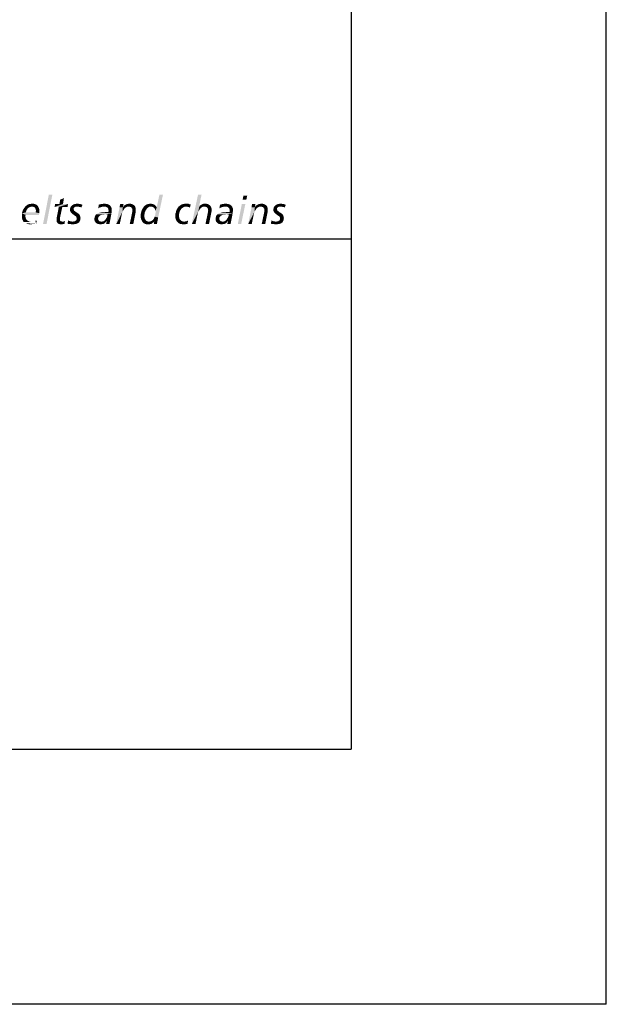
# Model space of a CAD drawing. Extents: x 0 to 210, y 0 to 297.
# Drawn here: x 187 to 210, y 0 to 39 of the extents above; entities that cross this region are included whole.
import ezdxf

# ---------------------------------------------------------------- set-up
doc = ezdxf.new("R2010")
doc.units = 0
doc.header["$LTSCALE"] = 19.36
doc.layers.get('0').update_dxf_attribs({"linetype": 'CONTINUOUS'})

# ---------------------------------------------------------------- blocks, each defined once
blk = doc.blocks.new('UNI_LOGO2_BL1', base_point=(173.403, 35.372))
at = {"color": 5, "linetype": 'CONTINUOUS'}
for points in [[(188.284, 31.723), (187.918, 30.577), (188.146, 31.723)], [(187.918, 30.577), (188.284, 31.723), (188.056, 30.577)], [(192.294, 30.861), (192.318, 30.926), (192.619, 31.723)], [(192.294, 30.861), (192.619, 31.723), (192.432, 30.829)], [(192.318, 30.926), (192.326, 30.983), (192.619, 31.723)], [(192.326, 31.089), (192.375, 31.227), (192.619, 31.723)], [(192.335, 31.04), (192.326, 31.089), (192.619, 31.723)], [(192.326, 30.983), (192.335, 31.04), (192.619, 31.723)], [(192.619, 31.723), (192.375, 31.227), (192.481, 31.723)], [(194.132, 31.723), (194.035, 31.26), (193.75, 30.577)], [(194.132, 31.723), (193.75, 30.577), (193.994, 31.723)], [(195.922, 31.683), (195.743, 31.528), (195.775, 31.683)], [(195.743, 31.528), (195.922, 31.683), (195.889, 31.528)], [(187.438, 31.252), (187.397, 31.235), (187.194, 31.219)], [(187.438, 31.252), (187.194, 31.219), (187.218, 31.252)], [(187.479, 31.26), (187.218, 31.252), (187.251, 31.284)], [(187.218, 31.252), (187.479, 31.26), (187.438, 31.252)], [(187.706, 31.292), (187.251, 31.284), (187.283, 31.309)], [(187.479, 31.26), (187.251, 31.284), (187.706, 31.292)], [(187.666, 31.325), (187.283, 31.309), (187.316, 31.333)], [(187.283, 31.309), (187.666, 31.325), (187.706, 31.292)], [(187.617, 31.349), (187.316, 31.333), (187.356, 31.349)], [(187.316, 31.333), (187.617, 31.349), (187.666, 31.325)], [(187.356, 31.349), (187.397, 31.357), (187.56, 31.366)], [(187.356, 31.349), (187.56, 31.366), (187.617, 31.349)], [(187.56, 31.366), (187.397, 31.357), (187.446, 31.366)], [(187.446, 31.366), (187.495, 31.374), (187.56, 31.366)], [(187.519, 31.252), (187.479, 31.26), (187.706, 31.292)], [(187.519, 31.252), (187.706, 31.292), (187.731, 31.252)], [(187.731, 31.252), (187.552, 31.244), (187.519, 31.252)], [(187.576, 31.235), (187.552, 31.244), (187.731, 31.252)], [(187.601, 31.211), (187.576, 31.235), (187.731, 31.252)], [(187.601, 31.211), (187.731, 31.252), (187.755, 31.203)], [(188.699, 31.357), (188.902, 31.357), (188.373, 31.244)], [(188.56, 31.357), (188.699, 31.357), (188.373, 31.244)], [(188.56, 31.357), (188.373, 31.244), (188.39, 31.357)], [(188.536, 31.244), (188.373, 31.244), (188.902, 31.357)], [(188.674, 31.244), (188.536, 31.244), (188.902, 31.357)], [(188.56, 31.357), (188.593, 31.536), (188.739, 31.585)], [(188.56, 31.357), (188.739, 31.585), (188.699, 31.357)], [(188.739, 31.585), (188.593, 31.536), (188.739, 31.585)], [(188.674, 31.244), (188.902, 31.357), (188.878, 31.244)], [(189.26, 31.26), (189, 31.244), (189.032, 31.284)], [(189.26, 31.26), (189.211, 31.252), (189, 31.244)], [(189, 31.244), (189.211, 31.252), (189.17, 31.244)], [(189.032, 31.284), (189.073, 31.317), (189.463, 31.325)], [(189.26, 31.26), (189.032, 31.284), (189.463, 31.325)], [(189.463, 31.325), (189.073, 31.317), (189.113, 31.341)], [(189.366, 31.357), (189.414, 31.349), (189.113, 31.341)], [(189.366, 31.357), (189.113, 31.341), (189.162, 31.357)], [(189.113, 31.341), (189.414, 31.349), (189.463, 31.325)], [(189.317, 31.366), (189.162, 31.357), (189.211, 31.366)], [(189.162, 31.357), (189.317, 31.366), (189.366, 31.357)], [(189.211, 31.366), (189.26, 31.374), (189.317, 31.366)], [(189.309, 31.252), (189.26, 31.26), (189.463, 31.325)], [(189.349, 31.244), (189.309, 31.252), (189.463, 31.325)], [(189.39, 31.235), (189.349, 31.244), (189.463, 31.325)], [(189.39, 31.235), (189.463, 31.325), (189.423, 31.219)], [(190.13, 31.219), (190.081, 31.187), (190.106, 31.333)], [(190.48, 31.341), (190.106, 31.333), (190.163, 31.349)], [(190.106, 31.333), (190.48, 31.341), (190.521, 31.317)], [(190.106, 31.333), (190.521, 31.317), (190.244, 31.252)], [(190.106, 31.333), (190.244, 31.252), (190.187, 31.235)], [(190.106, 31.333), (190.187, 31.235), (190.13, 31.219)], [(190.431, 31.357), (190.163, 31.349), (190.212, 31.357)], [(190.163, 31.349), (190.431, 31.357), (190.48, 31.341)], [(190.374, 31.366), (190.212, 31.357), (190.269, 31.366)], [(190.212, 31.357), (190.374, 31.366), (190.431, 31.357)], [(190.521, 31.317), (190.309, 31.26), (190.244, 31.252)], [(190.269, 31.366), (190.317, 31.374), (190.374, 31.366)], [(190.521, 31.317), (190.561, 31.284), (190.309, 31.26)], [(190.35, 31.252), (190.309, 31.26), (190.561, 31.284)], [(190.382, 31.252), (190.35, 31.252), (190.561, 31.284)], [(190.382, 31.252), (190.561, 31.284), (190.586, 31.244)], [(190.586, 31.244), (190.415, 31.235), (190.382, 31.252)], [(190.919, 31.235), (190.927, 31.292), (191.074, 31.357)], [(190.919, 31.235), (191.074, 31.357), (191.049, 31.227)], [(191.074, 31.357), (190.927, 31.292), (190.944, 31.357)], [(191.22, 31.252), (191.049, 31.227), (191.066, 31.26)], [(191.22, 31.252), (191.196, 31.244), (191.049, 31.227)], [(191.521, 31.276), (191.066, 31.26), (191.09, 31.284)], [(191.285, 31.26), (191.066, 31.26), (191.521, 31.276)], [(191.066, 31.26), (191.285, 31.26), (191.22, 31.252)], [(191.489, 31.309), (191.09, 31.284), (191.114, 31.309)], [(191.09, 31.284), (191.489, 31.309), (191.521, 31.276)], [(191.114, 31.309), (191.147, 31.325), (191.448, 31.333)], [(191.114, 31.309), (191.448, 31.333), (191.489, 31.309)], [(191.448, 31.333), (191.147, 31.325), (191.18, 31.349)], [(191.407, 31.357), (191.18, 31.349), (191.22, 31.357)], [(191.18, 31.349), (191.407, 31.357), (191.448, 31.333)], [(191.358, 31.366), (191.22, 31.357), (191.261, 31.366)], [(191.22, 31.357), (191.358, 31.366), (191.407, 31.357)], [(191.22, 31.252), (191.285, 31.26), (191.253, 31.252)], [(191.261, 31.366), (191.31, 31.374), (191.358, 31.366)], [(191.318, 31.252), (191.285, 31.26), (191.521, 31.276)], [(191.342, 31.244), (191.318, 31.252), (191.521, 31.276)], [(191.367, 31.235), (191.342, 31.244), (191.521, 31.276)], [(191.367, 31.235), (191.521, 31.276), (191.537, 31.235)], [(192.082, 31.252), (192.058, 31.235), (191.847, 31.219)], [(192.082, 31.252), (191.847, 31.219), (191.871, 31.252)], [(192.139, 31.26), (191.871, 31.252), (191.895, 31.284)], [(192.082, 31.252), (191.871, 31.252), (192.139, 31.26)], [(192.335, 31.292), (191.895, 31.284), (191.928, 31.309)], [(192.139, 31.26), (191.895, 31.284), (192.335, 31.292)], [(192.278, 31.333), (192.31, 31.317), (191.928, 31.309)], [(192.278, 31.333), (191.928, 31.309), (191.969, 31.333)], [(191.928, 31.309), (192.31, 31.317), (192.335, 31.292)], [(192.245, 31.349), (191.969, 31.333), (192.001, 31.349)], [(191.969, 31.333), (192.245, 31.349), (192.278, 31.333)], [(192.213, 31.357), (192.001, 31.349), (192.042, 31.357)], [(192.001, 31.349), (192.213, 31.357), (192.245, 31.349)], [(192.172, 31.366), (192.042, 31.357), (192.091, 31.366)], [(192.042, 31.357), (192.172, 31.366), (192.213, 31.357)], [(192.082, 31.252), (192.139, 31.26), (192.115, 31.252)], [(192.091, 31.366), (192.131, 31.374), (192.172, 31.366)], [(192.139, 31.26), (192.335, 31.292), (192.359, 31.26)], [(192.359, 31.26), (192.188, 31.252), (192.139, 31.26)], [(192.221, 31.244), (192.188, 31.252), (192.359, 31.26)], [(192.221, 31.244), (192.359, 31.26), (192.375, 31.227)], [(193.538, 31.26), (193.473, 31.252), (193.213, 31.227)], [(193.538, 31.26), (193.213, 31.227), (193.237, 31.26)], [(193.213, 31.227), (193.473, 31.252), (193.416, 31.227)], [(193.237, 31.26), (193.27, 31.284), (193.709, 31.341)], [(193.538, 31.26), (193.237, 31.26), (193.709, 31.341)], [(193.27, 31.284), (193.303, 31.309), (193.709, 31.341)], [(193.303, 31.309), (193.343, 31.333), (193.709, 31.341)], [(193.669, 31.349), (193.709, 31.341), (193.343, 31.333)], [(193.669, 31.349), (193.343, 31.333), (193.376, 31.349)], [(193.376, 31.349), (193.425, 31.357), (193.62, 31.366)], [(193.376, 31.349), (193.62, 31.366), (193.669, 31.349)], [(193.571, 31.366), (193.62, 31.366), (193.425, 31.357)], [(193.571, 31.366), (193.425, 31.357), (193.465, 31.366)], [(193.465, 31.366), (193.514, 31.374), (193.571, 31.366)], [(193.571, 31.252), (193.538, 31.26), (193.709, 31.341)], [(193.604, 31.244), (193.571, 31.252), (193.709, 31.341)], [(193.636, 31.235), (193.604, 31.244), (193.709, 31.341)], [(193.636, 31.235), (193.709, 31.341), (193.677, 31.219)], [(194.043, 31.26), (194.002, 31.056), (193.75, 30.577)], [(194.035, 31.26), (194.043, 31.26), (193.75, 30.577)], [(194.043, 31.26), (194.026, 31.097), (194.002, 31.056)], [(194.043, 31.26), (194.059, 31.146), (194.026, 31.097)], [(194.49, 31.276), (194.043, 31.26), (194.059, 31.284)], [(194.254, 31.26), (194.043, 31.26), (194.49, 31.276)], [(194.043, 31.26), (194.254, 31.26), (194.189, 31.252)], [(194.043, 31.26), (194.189, 31.252), (194.165, 31.244)], [(194.043, 31.26), (194.165, 31.244), (194.14, 31.227)], [(194.043, 31.26), (194.14, 31.227), (194.1, 31.195)], [(194.043, 31.26), (194.1, 31.195), (194.059, 31.146)], [(194.458, 31.309), (194.059, 31.284), (194.083, 31.309)], [(194.059, 31.284), (194.458, 31.309), (194.49, 31.276)], [(194.083, 31.309), (194.116, 31.325), (194.417, 31.333)], [(194.083, 31.309), (194.417, 31.333), (194.458, 31.309)], [(194.417, 31.333), (194.116, 31.325), (194.14, 31.341)], [(194.327, 31.366), (194.376, 31.357), (194.14, 31.341)], [(194.327, 31.366), (194.14, 31.341), (194.205, 31.366)], [(194.14, 31.341), (194.376, 31.357), (194.417, 31.333)], [(194.189, 31.252), (194.254, 31.26), (194.222, 31.252)], [(194.205, 31.366), (194.279, 31.374), (194.327, 31.366)], [(194.287, 31.252), (194.254, 31.26), (194.49, 31.276)], [(194.311, 31.244), (194.287, 31.252), (194.49, 31.276)], [(194.336, 31.235), (194.311, 31.244), (194.49, 31.276)], [(194.336, 31.235), (194.49, 31.276), (194.506, 31.235)], [(194.881, 31.219), (194.832, 31.187), (194.856, 31.333)], [(195.23, 31.341), (194.856, 31.333), (194.913, 31.349)], [(194.856, 31.333), (195.23, 31.341), (195.271, 31.317)], [(194.856, 31.333), (195.271, 31.317), (194.994, 31.252)], [(194.856, 31.333), (194.994, 31.252), (194.938, 31.235)], [(194.856, 31.333), (194.938, 31.235), (194.881, 31.219)], [(195.182, 31.357), (194.913, 31.349), (194.962, 31.357)], [(194.913, 31.349), (195.182, 31.357), (195.23, 31.341)], [(195.125, 31.366), (194.962, 31.357), (195.019, 31.366)], [(194.962, 31.357), (195.125, 31.366), (195.182, 31.357)], [(195.271, 31.317), (195.06, 31.26), (194.994, 31.252)], [(195.019, 31.366), (195.068, 31.374), (195.125, 31.366)], [(195.271, 31.317), (195.312, 31.284), (195.06, 31.26)], [(195.1, 31.252), (195.06, 31.26), (195.312, 31.284)], [(195.133, 31.252), (195.1, 31.252), (195.312, 31.284)], [(195.133, 31.252), (195.312, 31.284), (195.336, 31.244)], [(195.336, 31.244), (195.165, 31.235), (195.133, 31.252)], [(195.849, 31.357), (195.556, 30.577), (195.71, 31.357)], [(195.556, 30.577), (195.849, 31.357), (195.686, 30.577)], [(196.093, 31.235), (196.101, 31.292), (196.247, 31.357)], [(196.093, 31.235), (196.247, 31.357), (196.223, 31.227)], [(196.247, 31.357), (196.101, 31.292), (196.117, 31.357)], [(196.394, 31.252), (196.223, 31.227), (196.239, 31.26)], [(196.394, 31.252), (196.369, 31.244), (196.223, 31.227)], [(196.694, 31.276), (196.239, 31.26), (196.263, 31.284)], [(196.459, 31.26), (196.239, 31.26), (196.694, 31.276)], [(196.239, 31.26), (196.459, 31.26), (196.394, 31.252)], [(196.662, 31.309), (196.263, 31.284), (196.288, 31.309)], [(196.263, 31.284), (196.662, 31.309), (196.694, 31.276)], [(196.288, 31.309), (196.32, 31.325), (196.621, 31.333)], [(196.288, 31.309), (196.621, 31.333), (196.662, 31.309)], [(196.621, 31.333), (196.32, 31.325), (196.353, 31.349)], [(196.581, 31.357), (196.353, 31.349), (196.394, 31.357)], [(196.353, 31.349), (196.581, 31.357), (196.621, 31.333)], [(196.532, 31.366), (196.394, 31.357), (196.434, 31.366)], [(196.394, 31.357), (196.532, 31.366), (196.581, 31.357)], [(196.394, 31.252), (196.459, 31.26), (196.426, 31.252)], [(196.434, 31.366), (196.483, 31.374), (196.532, 31.366)], [(196.491, 31.252), (196.459, 31.26), (196.694, 31.276)], [(196.516, 31.244), (196.491, 31.252), (196.694, 31.276)], [(196.54, 31.235), (196.516, 31.244), (196.694, 31.276)], [(196.54, 31.235), (196.694, 31.276), (196.711, 31.235)], [(197.231, 31.26), (196.971, 31.244), (197.004, 31.284)], [(197.231, 31.26), (197.183, 31.252), (196.971, 31.244)], [(196.971, 31.244), (197.183, 31.252), (197.142, 31.244)], [(197.004, 31.284), (197.044, 31.317), (197.435, 31.325)], [(197.231, 31.26), (197.004, 31.284), (197.435, 31.325)], [(197.435, 31.325), (197.044, 31.317), (197.085, 31.341)], [(197.337, 31.357), (197.386, 31.349), (197.085, 31.341)], [(197.337, 31.357), (197.085, 31.341), (197.134, 31.357)], [(197.085, 31.341), (197.386, 31.349), (197.435, 31.325)], [(197.288, 31.366), (197.134, 31.357), (197.183, 31.366)], [(197.134, 31.357), (197.288, 31.366), (197.337, 31.357)], [(197.183, 31.366), (197.231, 31.374), (197.288, 31.366)], [(197.28, 31.252), (197.231, 31.26), (197.435, 31.325)], [(197.321, 31.244), (197.28, 31.252), (197.435, 31.325)], [(197.361, 31.235), (197.321, 31.244), (197.435, 31.325)], [(197.361, 31.235), (197.435, 31.325), (197.394, 31.219)], [(187.243, 31.032), (187.088, 30.991), (187.112, 31.073)], [(187.633, 31.032), (187.771, 30.999), (187.088, 30.991)], [(187.243, 31.032), (187.633, 31.032), (187.088, 30.991)], [(187.234, 30.934), (187.088, 30.991), (187.771, 30.999)], [(187.234, 30.934), (187.088, 30.91), (187.088, 30.991)], [(187.088, 30.91), (187.234, 30.934), (187.226, 30.886)], [(187.226, 30.886), (187.088, 30.861), (187.088, 30.91)], [(187.088, 30.861), (187.226, 30.886), (187.234, 30.829)], [(187.275, 31.122), (187.112, 31.073), (187.145, 31.146)], [(187.275, 31.122), (187.259, 31.081), (187.112, 31.073)], [(187.112, 31.073), (187.259, 31.081), (187.243, 31.032)], [(187.365, 31.219), (187.324, 31.195), (187.145, 31.146)], [(187.365, 31.219), (187.145, 31.146), (187.194, 31.219)], [(187.324, 31.195), (187.3, 31.154), (187.145, 31.146)], [(187.145, 31.146), (187.3, 31.154), (187.275, 31.122)], [(187.194, 31.219), (187.397, 31.235), (187.365, 31.219)], [(187.234, 30.934), (187.771, 30.999), (187.763, 30.934)], [(187.755, 31.203), (187.617, 31.187), (187.601, 31.211)], [(187.625, 31.162), (187.617, 31.187), (187.755, 31.203)], [(187.625, 31.162), (187.755, 31.203), (187.771, 31.138)], [(187.771, 31.138), (187.633, 31.13), (187.625, 31.162)], [(187.641, 31.097), (187.633, 31.13), (187.771, 31.138)], [(187.771, 31.073), (187.633, 31.065), (187.641, 31.097)], [(187.633, 31.032), (187.633, 31.065), (187.771, 31.073)], [(187.633, 31.032), (187.771, 31.073), (187.771, 30.999)], [(187.641, 31.097), (187.771, 31.138), (187.771, 31.073)], [(188.455, 30.829), (188.463, 30.877), (188.601, 30.902)], [(188.455, 30.829), (188.601, 30.902), (188.585, 30.829)], [(188.601, 30.902), (188.463, 30.877), (188.471, 30.91)], [(188.674, 31.244), (188.471, 30.91), (188.536, 31.244)], [(188.471, 30.91), (188.674, 31.244), (188.601, 30.902)], [(189.122, 31.187), (188.975, 31.138), (188.983, 31.195)], [(189.122, 31.187), (189.113, 31.162), (188.975, 31.138)], [(188.975, 31.138), (189.113, 31.162), (189.122, 31.138)], [(189.122, 31.138), (189.13, 31.122), (188.975, 31.105)], [(189.122, 31.138), (188.975, 31.105), (188.975, 31.138)], [(188.975, 31.105), (189.13, 31.122), (189.138, 31.097)], [(189.138, 31.097), (188.983, 31.073), (188.975, 31.105)], [(189.17, 31.244), (189.146, 31.227), (188.983, 31.195)], [(189.17, 31.244), (188.983, 31.195), (189, 31.244)], [(189.146, 31.227), (189.13, 31.211), (188.983, 31.195)], [(188.983, 31.195), (189.13, 31.211), (189.122, 31.187)], [(189.138, 31.097), (189.162, 31.081), (188.983, 31.073)], [(189, 31.048), (188.983, 31.073), (189.162, 31.081)], [(189, 31.048), (189.162, 31.081), (189.203, 31.048)], [(189.203, 31.048), (189.016, 31.024), (189, 31.048)], [(189.016, 31.024), (189.203, 31.048), (189.252, 31.016)], [(189.252, 31.016), (189.057, 30.983), (189.016, 31.024)], [(189.057, 30.983), (189.252, 31.016), (189.309, 30.983)], [(189.309, 30.983), (189.105, 30.943), (189.057, 30.983)], [(189.105, 30.943), (189.309, 30.983), (189.349, 30.934)], [(189.349, 30.934), (189.154, 30.91), (189.105, 30.943)], [(189.154, 30.91), (189.349, 30.934), (189.366, 30.91)], [(189.366, 30.91), (189.203, 30.877), (189.154, 30.91)], [(189.203, 30.877), (189.366, 30.91), (189.374, 30.877)], [(189.374, 30.877), (189.219, 30.861), (189.203, 30.877)], [(189.219, 30.861), (189.374, 30.877), (189.382, 30.845)], [(190.106, 30.861), (189.943, 30.845), (189.951, 30.877)], [(190.13, 30.894), (189.951, 30.877), (189.968, 30.91)], [(189.951, 30.877), (190.13, 30.894), (190.106, 30.861)], [(190.212, 30.934), (190.171, 30.918), (189.968, 30.91)], [(190.212, 30.934), (189.968, 30.91), (189.984, 30.934)], [(189.968, 30.91), (190.171, 30.918), (190.13, 30.894)], [(190.342, 30.951), (189.984, 30.934), (190.008, 30.959)], [(190.342, 30.951), (190.26, 30.943), (189.984, 30.934)], [(189.984, 30.934), (190.26, 30.943), (190.212, 30.934)], [(190.008, 30.959), (190.033, 30.975), (190.602, 30.999)], [(190.342, 30.951), (190.008, 30.959), (190.602, 30.999)], [(190.033, 30.975), (190.065, 30.991), (190.602, 30.999)], [(190.602, 30.999), (190.065, 30.991), (190.13, 31.024)], [(190.081, 31.187), (190.13, 31.219), (190.081, 31.187)], [(190.13, 31.024), (190.203, 31.04), (190.48, 31.048)], [(190.602, 30.999), (190.13, 31.024), (190.48, 31.048)], [(190.374, 31.048), (190.48, 31.048), (190.203, 31.04)], [(190.374, 31.048), (190.203, 31.04), (190.285, 31.048)], [(190.26, 30.943), (190.342, 30.951), (190.301, 30.943)], [(190.447, 30.951), (190.342, 30.951), (190.602, 30.999)], [(190.399, 30.804), (190.423, 30.845), (190.602, 30.999)], [(190.399, 30.804), (190.602, 30.999), (190.561, 30.78)], [(190.439, 31.219), (190.415, 31.235), (190.586, 31.244)], [(190.423, 30.845), (190.439, 30.894), (190.602, 30.999)], [(190.456, 31.203), (190.439, 31.219), (190.586, 31.244)], [(190.439, 30.894), (190.447, 30.951), (190.602, 30.999)], [(190.456, 31.203), (190.586, 31.244), (190.61, 31.187)], [(190.61, 31.187), (190.472, 31.17), (190.456, 31.203)], [(190.48, 31.138), (190.472, 31.17), (190.61, 31.187)], [(190.48, 31.138), (190.61, 31.187), (190.61, 31.122)], [(190.61, 31.122), (190.488, 31.097), (190.48, 31.138)], [(190.61, 31.065), (190.48, 31.048), (190.488, 31.097)], [(190.48, 31.048), (190.61, 31.065), (190.602, 30.999)], [(190.488, 31.097), (190.61, 31.122), (190.61, 31.065)], [(191.049, 31.227), (190.789, 30.577), (190.919, 31.235)], [(191.049, 31.227), (191.033, 31.056), (190.789, 30.577)], [(191.033, 31.056), (191.017, 31.008), (190.789, 30.577)], [(191.017, 31.008), (191.009, 30.967), (190.789, 30.577)], [(190.789, 30.577), (191.009, 30.967), (190.927, 30.577)], [(191.049, 31.227), (191.058, 31.097), (191.033, 31.056)], [(191.049, 31.227), (191.196, 31.244), (191.171, 31.227)], [(191.049, 31.227), (191.171, 31.227), (191.123, 31.195)], [(191.049, 31.227), (191.123, 31.195), (191.09, 31.146)], [(191.049, 31.227), (191.09, 31.146), (191.058, 31.097)], [(191.537, 30.983), (191.318, 30.577), (191.415, 31.04)], [(191.318, 30.577), (191.537, 30.983), (191.456, 30.577)], [(191.537, 31.235), (191.399, 31.195), (191.367, 31.235)], [(191.399, 31.195), (191.537, 31.235), (191.554, 31.187)], [(191.554, 31.187), (191.415, 31.17), (191.399, 31.195)], [(191.415, 31.146), (191.415, 31.17), (191.554, 31.187)], [(191.415, 31.146), (191.554, 31.187), (191.554, 31.122)], [(191.554, 31.122), (191.424, 31.113), (191.415, 31.146)], [(191.415, 31.081), (191.424, 31.113), (191.554, 31.122)], [(191.415, 31.081), (191.554, 31.122), (191.554, 31.056)], [(191.554, 31.056), (191.415, 31.04), (191.415, 31.081)], [(191.415, 31.04), (191.554, 31.056), (191.537, 30.983)], [(191.903, 31.016), (191.749, 30.975), (191.773, 31.065)], [(191.749, 30.975), (191.903, 31.016), (191.895, 30.951)], [(191.895, 30.951), (191.749, 30.886), (191.749, 30.975)], [(191.895, 30.951), (191.887, 30.894), (191.749, 30.886)], [(191.749, 30.886), (191.887, 30.894), (191.895, 30.845)], [(191.895, 30.845), (191.749, 30.821), (191.749, 30.886)], [(191.952, 31.13), (191.773, 31.065), (191.798, 31.146)], [(191.952, 31.13), (191.928, 31.073), (191.773, 31.065)], [(191.773, 31.065), (191.928, 31.073), (191.903, 31.016)], [(192.034, 31.219), (191.993, 31.178), (191.798, 31.146)], [(192.034, 31.219), (191.798, 31.146), (191.847, 31.219)], [(191.798, 31.146), (191.993, 31.178), (191.952, 31.13)], [(191.847, 31.219), (192.058, 31.235), (192.034, 31.219)], [(192.375, 31.227), (192.253, 31.219), (192.221, 31.244)], [(192.286, 31.195), (192.253, 31.219), (192.375, 31.227)], [(192.302, 31.162), (192.286, 31.195), (192.375, 31.227)], [(192.318, 31.13), (192.302, 31.162), (192.375, 31.227)], [(192.326, 31.089), (192.318, 31.13), (192.375, 31.227)], [(193.107, 30.975), (193.124, 31.024), (193.27, 31.04)], [(193.107, 30.975), (193.27, 31.04), (193.254, 30.975)], [(193.254, 30.975), (193.107, 30.934), (193.107, 30.975)], [(193.107, 30.934), (193.254, 30.975), (193.246, 30.902)], [(193.246, 30.902), (193.107, 30.877), (193.107, 30.934)], [(193.107, 30.877), (193.246, 30.902), (193.254, 30.845)], [(193.254, 30.845), (193.107, 30.804), (193.107, 30.877)], [(193.27, 31.04), (193.124, 31.024), (193.132, 31.073)], [(193.294, 31.097), (193.132, 31.073), (193.148, 31.113)], [(193.132, 31.073), (193.294, 31.097), (193.27, 31.04)], [(193.327, 31.154), (193.148, 31.113), (193.164, 31.154)], [(193.148, 31.113), (193.327, 31.154), (193.294, 31.097)], [(193.164, 31.154), (193.189, 31.187), (193.368, 31.195)], [(193.164, 31.154), (193.368, 31.195), (193.327, 31.154)], [(193.416, 31.227), (193.368, 31.195), (193.189, 31.187)], [(193.416, 31.227), (193.189, 31.187), (193.213, 31.227)], [(193.677, 31.219), (193.677, 31.219), (193.636, 31.235)], [(194.002, 31.056), (193.986, 31.008), (193.75, 30.577)], [(193.986, 31.008), (193.978, 30.967), (193.75, 30.577)], [(193.75, 30.577), (193.978, 30.967), (193.896, 30.577)], [(194.506, 30.983), (194.287, 30.577), (194.384, 31.04)], [(194.287, 30.577), (194.506, 30.983), (194.425, 30.577)], [(194.506, 31.235), (194.352, 31.219), (194.336, 31.235)], [(194.368, 31.195), (194.352, 31.219), (194.506, 31.235)], [(194.368, 31.195), (194.506, 31.235), (194.523, 31.187)], [(194.523, 31.187), (194.384, 31.17), (194.368, 31.195)], [(194.384, 31.146), (194.384, 31.17), (194.523, 31.187)], [(194.384, 31.146), (194.523, 31.187), (194.523, 31.122)], [(194.523, 31.122), (194.393, 31.113), (194.384, 31.146)], [(194.384, 31.081), (194.393, 31.113), (194.523, 31.122)], [(194.384, 31.081), (194.523, 31.122), (194.523, 31.056)], [(194.523, 31.056), (194.384, 31.04), (194.384, 31.081)], [(194.384, 31.04), (194.523, 31.056), (194.506, 30.983)], [(194.856, 30.861), (194.693, 30.845), (194.702, 30.877)], [(194.881, 30.894), (194.702, 30.877), (194.718, 30.91)], [(194.702, 30.877), (194.881, 30.894), (194.856, 30.861)], [(194.962, 30.934), (194.921, 30.918), (194.718, 30.91)], [(194.962, 30.934), (194.718, 30.91), (194.734, 30.934)], [(194.718, 30.91), (194.921, 30.918), (194.881, 30.894)], [(195.092, 30.951), (194.734, 30.934), (194.759, 30.959)], [(195.092, 30.951), (195.011, 30.943), (194.734, 30.934)], [(194.734, 30.934), (195.011, 30.943), (194.962, 30.934)], [(194.759, 30.959), (194.783, 30.975), (195.352, 30.999)], [(195.092, 30.951), (194.759, 30.959), (195.352, 30.999)], [(194.783, 30.975), (194.816, 30.991), (195.352, 30.999)], [(195.352, 30.999), (194.816, 30.991), (194.881, 31.024)], [(194.832, 31.187), (194.881, 31.219), (194.832, 31.187)], [(194.881, 31.024), (194.954, 31.04), (195.23, 31.048)], [(195.352, 30.999), (194.881, 31.024), (195.23, 31.048)], [(195.125, 31.048), (195.23, 31.048), (194.954, 31.04)], [(195.125, 31.048), (194.954, 31.04), (195.035, 31.048)], [(195.011, 30.943), (195.092, 30.951), (195.051, 30.943)], [(195.198, 30.951), (195.092, 30.951), (195.352, 30.999)], [(195.149, 30.804), (195.173, 30.845), (195.352, 30.999)], [(195.149, 30.804), (195.352, 30.999), (195.312, 30.78)], [(195.19, 31.219), (195.165, 31.235), (195.336, 31.244)], [(195.173, 30.845), (195.19, 30.894), (195.352, 30.999)], [(195.206, 31.203), (195.19, 31.219), (195.336, 31.244)], [(195.19, 30.894), (195.198, 30.951), (195.352, 30.999)], [(195.206, 31.203), (195.336, 31.244), (195.36, 31.187)], [(195.36, 31.187), (195.222, 31.17), (195.206, 31.203)], [(195.23, 31.138), (195.222, 31.17), (195.36, 31.187)], [(195.23, 31.138), (195.36, 31.187), (195.36, 31.122)], [(195.36, 31.122), (195.238, 31.097), (195.23, 31.138)], [(195.36, 31.065), (195.23, 31.048), (195.238, 31.097)], [(195.23, 31.048), (195.36, 31.065), (195.352, 30.999)], [(195.238, 31.097), (195.36, 31.122), (195.36, 31.065)], [(196.223, 31.227), (195.962, 30.577), (196.093, 31.235)], [(196.223, 31.227), (196.206, 31.056), (195.962, 30.577)], [(196.206, 31.056), (196.19, 31.008), (195.962, 30.577)], [(196.19, 31.008), (196.182, 30.967), (195.962, 30.577)], [(195.962, 30.577), (196.182, 30.967), (196.101, 30.577)], [(196.223, 31.227), (196.231, 31.097), (196.206, 31.056)], [(196.223, 31.227), (196.369, 31.244), (196.345, 31.227)], [(196.223, 31.227), (196.345, 31.227), (196.296, 31.195)], [(196.223, 31.227), (196.296, 31.195), (196.263, 31.146)], [(196.223, 31.227), (196.263, 31.146), (196.231, 31.097)], [(196.711, 30.983), (196.491, 30.577), (196.589, 31.04)], [(196.491, 30.577), (196.711, 30.983), (196.629, 30.577)], [(196.711, 31.235), (196.572, 31.195), (196.54, 31.235)], [(196.572, 31.195), (196.711, 31.235), (196.727, 31.187)], [(196.727, 31.187), (196.589, 31.17), (196.572, 31.195)], [(196.589, 31.146), (196.589, 31.17), (196.727, 31.187)], [(196.589, 31.146), (196.727, 31.187), (196.727, 31.122)], [(196.727, 31.122), (196.597, 31.113), (196.589, 31.146)], [(196.589, 31.081), (196.597, 31.113), (196.727, 31.122)], [(196.589, 31.081), (196.727, 31.122), (196.727, 31.056)], [(196.727, 31.056), (196.589, 31.04), (196.589, 31.081)], [(196.589, 31.04), (196.727, 31.056), (196.711, 30.983)], [(197.093, 31.187), (196.947, 31.138), (196.955, 31.195)], [(197.093, 31.187), (197.085, 31.162), (196.947, 31.138)], [(196.947, 31.138), (197.085, 31.162), (197.093, 31.138)], [(197.093, 31.138), (197.101, 31.122), (196.947, 31.105)], [(197.093, 31.138), (196.947, 31.105), (196.947, 31.138)], [(196.947, 31.105), (197.101, 31.122), (197.109, 31.097)], [(197.109, 31.097), (196.955, 31.073), (196.947, 31.105)], [(197.142, 31.244), (197.117, 31.227), (196.955, 31.195)], [(197.142, 31.244), (196.955, 31.195), (196.971, 31.244)], [(197.117, 31.227), (197.101, 31.211), (196.955, 31.195)], [(196.955, 31.195), (197.101, 31.211), (197.093, 31.187)], [(197.109, 31.097), (197.134, 31.081), (196.955, 31.073)], [(196.971, 31.048), (196.955, 31.073), (197.134, 31.081)], [(196.971, 31.048), (197.134, 31.081), (197.174, 31.048)], [(197.174, 31.048), (196.987, 31.024), (196.971, 31.048)], [(196.987, 31.024), (197.174, 31.048), (197.223, 31.016)], [(197.223, 31.016), (197.028, 30.983), (196.987, 31.024)], [(197.028, 30.983), (197.223, 31.016), (197.28, 30.983)], [(197.28, 30.983), (197.077, 30.943), (197.028, 30.983)], [(197.077, 30.943), (197.28, 30.983), (197.321, 30.934)], [(197.321, 30.934), (197.126, 30.91), (197.077, 30.943)], [(197.126, 30.91), (197.321, 30.934), (197.337, 30.91)], [(197.337, 30.91), (197.174, 30.877), (197.126, 30.91)], [(197.174, 30.877), (197.337, 30.91), (197.345, 30.877)], [(197.345, 30.877), (197.191, 30.861), (197.174, 30.877)], [(197.191, 30.861), (197.345, 30.877), (197.353, 30.845)], [(187.234, 30.829), (187.088, 30.812), (187.088, 30.861)], [(187.088, 30.812), (187.234, 30.829), (187.251, 30.78)], [(187.251, 30.78), (187.104, 30.772), (187.088, 30.812)], [(187.104, 30.772), (187.251, 30.78), (187.267, 30.747)], [(187.267, 30.747), (187.112, 30.739), (187.104, 30.772)], [(187.112, 30.739), (187.267, 30.747), (187.3, 30.715)], [(187.3, 30.715), (187.129, 30.707), (187.112, 30.739)], [(187.129, 30.707), (187.3, 30.715), (187.332, 30.699)], [(187.332, 30.699), (187.145, 30.674), (187.129, 30.707)], [(187.332, 30.699), (187.373, 30.682), (187.145, 30.674)], [(187.145, 30.674), (187.373, 30.682), (187.413, 30.674)], [(187.413, 30.674), (187.169, 30.65), (187.145, 30.674)], [(187.413, 30.674), (187.462, 30.666), (187.169, 30.65)], [(187.649, 30.585), (187.3, 30.577), (187.243, 30.601)], [(187.3, 30.577), (187.649, 30.585), (187.544, 30.577)], [(187.544, 30.577), (187.365, 30.568), (187.3, 30.577)], [(187.365, 30.568), (187.544, 30.577), (187.43, 30.56)], [(187.617, 30.699), (187.674, 30.715), (187.649, 30.585)], [(187.617, 30.699), (187.674, 30.715), (187.649, 30.585)], [(187.617, 30.699), (187.674, 30.715), (187.649, 30.585)], [(187.617, 30.699), (187.674, 30.715), (187.649, 30.585)], [(187.617, 30.699), (187.674, 30.715), (187.649, 30.585)], [(187.617, 30.699), (187.674, 30.715), (187.649, 30.585)], [(187.674, 30.715), (187.674, 30.715), (187.649, 30.585)], [(187.674, 30.715), (187.674, 30.715), (187.649, 30.585)], [(188.585, 30.829), (188.446, 30.772), (188.455, 30.829)], [(188.446, 30.772), (188.585, 30.829), (188.577, 30.755)], [(188.577, 30.755), (188.446, 30.731), (188.446, 30.772)], [(188.446, 30.731), (188.577, 30.755), (188.585, 30.731)], [(188.585, 30.731), (188.585, 30.715), (188.446, 30.699)], [(188.585, 30.731), (188.446, 30.699), (188.446, 30.731)], [(188.585, 30.715), (188.593, 30.707), (188.446, 30.699)], [(188.446, 30.699), (188.593, 30.707), (188.601, 30.69)], [(188.601, 30.69), (188.455, 30.666), (188.446, 30.699)], [(188.601, 30.69), (188.617, 30.682), (188.455, 30.666)], [(188.617, 30.682), (188.634, 30.674), (188.455, 30.666)], [(188.634, 30.674), (188.658, 30.674), (188.455, 30.666)], [(188.455, 30.666), (188.658, 30.674), (188.682, 30.666)], [(188.682, 30.666), (188.471, 30.642), (188.455, 30.666)], [(188.487, 30.617), (188.471, 30.642), (188.682, 30.666)], [(188.487, 30.617), (188.682, 30.666), (188.731, 30.674)], [(188.512, 30.593), (188.487, 30.617), (188.731, 30.674)], [(188.512, 30.593), (188.731, 30.674), (188.78, 30.69)], [(188.544, 30.577), (188.512, 30.593), (188.78, 30.69)], [(188.731, 30.577), (188.544, 30.577), (188.78, 30.69)], [(188.731, 30.577), (188.577, 30.568), (188.544, 30.577)], [(188.658, 30.568), (188.577, 30.568), (188.731, 30.577)], [(188.658, 30.568), (188.625, 30.56), (188.577, 30.568)], [(188.658, 30.568), (188.731, 30.577), (188.69, 30.568)], [(188.731, 30.577), (188.78, 30.69), (188.756, 30.577)], [(188.943, 30.699), (188.878, 30.593), (188.902, 30.715)], [(188.943, 30.699), (188.983, 30.682), (188.878, 30.593)], [(188.983, 30.682), (189.032, 30.674), (188.878, 30.593)], [(189.032, 30.674), (189.081, 30.666), (188.878, 30.593)], [(189.349, 30.666), (189.333, 30.642), (188.878, 30.593)], [(189.081, 30.666), (189.349, 30.666), (188.878, 30.593)], [(189.333, 30.642), (189.309, 30.625), (188.878, 30.593)], [(189.309, 30.625), (189.284, 30.609), (188.878, 30.593)], [(188.878, 30.593), (189.284, 30.609), (189.244, 30.585)], [(189.244, 30.585), (188.91, 30.577), (188.878, 30.593)], [(188.959, 30.577), (188.91, 30.577), (189.244, 30.585)], [(188.991, 30.577), (188.959, 30.577), (189.244, 30.585)], [(188.991, 30.577), (189.244, 30.585), (189.195, 30.577)], [(189.195, 30.577), (189.016, 30.568), (188.991, 30.577)], [(189.057, 30.568), (189.016, 30.568), (189.195, 30.577)], [(189.057, 30.568), (189.195, 30.577), (189.146, 30.568)], [(189.146, 30.568), (189.097, 30.56), (189.057, 30.568)], [(189.081, 30.666), (189.138, 30.674), (189.357, 30.69)], [(189.081, 30.666), (189.357, 30.69), (189.349, 30.666)], [(189.138, 30.674), (189.081, 30.666), (189.105, 30.674)], [(189.138, 30.674), (189.162, 30.682), (189.357, 30.69)], [(189.357, 30.69), (189.162, 30.682), (189.187, 30.699)], [(189.374, 30.715), (189.187, 30.699), (189.211, 30.715)], [(189.187, 30.699), (189.374, 30.715), (189.357, 30.69)], [(189.211, 30.715), (189.227, 30.731), (189.382, 30.739)], [(189.211, 30.715), (189.382, 30.739), (189.374, 30.715)], [(189.382, 30.845), (189.227, 30.837), (189.219, 30.861)], [(189.235, 30.812), (189.227, 30.837), (189.382, 30.845)], [(189.382, 30.739), (189.227, 30.731), (189.235, 30.764)], [(189.235, 30.812), (189.382, 30.845), (189.39, 30.804)], [(189.39, 30.804), (189.244, 30.788), (189.235, 30.812)], [(189.382, 30.772), (189.235, 30.764), (189.244, 30.788)], [(189.235, 30.764), (189.382, 30.772), (189.382, 30.739)], [(189.244, 30.788), (189.39, 30.804), (189.382, 30.772)], [(190.09, 30.845), (190.081, 30.829), (189.935, 30.812)], [(190.09, 30.845), (189.935, 30.812), (189.943, 30.845)], [(189.935, 30.812), (190.081, 30.829), (190.081, 30.804)], [(190.081, 30.804), (189.935, 30.772), (189.935, 30.812)], [(189.935, 30.772), (190.081, 30.804), (190.073, 30.772)], [(190.073, 30.772), (190.081, 30.755), (189.935, 30.723)], [(190.073, 30.772), (189.935, 30.723), (189.935, 30.772)], [(190.081, 30.755), (190.09, 30.731), (189.935, 30.723)], [(189.935, 30.723), (190.09, 30.731), (190.098, 30.715)], [(190.098, 30.715), (189.951, 30.674), (189.935, 30.723)], [(189.943, 30.845), (190.106, 30.861), (190.09, 30.845)], [(190.098, 30.715), (190.114, 30.699), (189.951, 30.674)], [(190.114, 30.699), (190.13, 30.682), (189.951, 30.674)], [(189.951, 30.674), (190.13, 30.682), (190.155, 30.674)], [(190.155, 30.674), (189.976, 30.642), (189.951, 30.674)], [(190.179, 30.674), (190.203, 30.666), (189.976, 30.642)], [(190.155, 30.674), (190.179, 30.674), (189.976, 30.642)], [(190.203, 30.666), (190.399, 30.666), (189.976, 30.642)], [(189.976, 30.642), (190.399, 30.666), (190.374, 30.642)], [(190.374, 30.642), (190.008, 30.609), (189.976, 30.642)], [(190.374, 30.642), (190.35, 30.617), (190.008, 30.609)], [(190.008, 30.609), (190.35, 30.617), (190.317, 30.593)], [(190.317, 30.593), (190.041, 30.585), (190.008, 30.609)], [(190.081, 30.577), (190.041, 30.585), (190.317, 30.593)], [(190.244, 30.577), (190.081, 30.577), (190.317, 30.593)], [(190.244, 30.577), (190.122, 30.568), (190.081, 30.577)], [(190.122, 30.568), (190.244, 30.577), (190.212, 30.568)], [(190.212, 30.568), (190.171, 30.56), (190.122, 30.568)], [(190.203, 30.666), (190.252, 30.674), (190.415, 30.699)], [(190.203, 30.666), (190.415, 30.699), (190.399, 30.666)], [(190.244, 30.577), (190.317, 30.593), (190.285, 30.577)], [(190.252, 30.674), (190.301, 30.69), (190.415, 30.699)], [(190.415, 30.699), (190.301, 30.69), (190.342, 30.723)], [(190.342, 30.723), (190.374, 30.764), (190.561, 30.78)], [(190.415, 30.699), (190.342, 30.723), (190.561, 30.78)], [(190.561, 30.78), (190.374, 30.764), (190.399, 30.804)], [(190.391, 30.577), (190.423, 30.699), (190.561, 30.78)], [(190.391, 30.577), (190.561, 30.78), (190.521, 30.577)], [(190.423, 30.699), (190.415, 30.699), (190.561, 30.78)], [(191.749, 30.821), (191.895, 30.845), (191.903, 30.804)], [(191.903, 30.804), (191.765, 30.755), (191.749, 30.821)], [(191.903, 30.804), (191.912, 30.772), (191.765, 30.755)], [(191.765, 30.755), (191.912, 30.772), (191.936, 30.739)], [(191.936, 30.739), (191.79, 30.707), (191.765, 30.755)], [(191.79, 30.707), (191.936, 30.739), (191.96, 30.707)], [(191.96, 30.707), (191.822, 30.65), (191.79, 30.707)], [(191.96, 30.707), (191.993, 30.682), (191.822, 30.65)], [(191.993, 30.682), (192.034, 30.674), (191.822, 30.65)], [(192.034, 30.674), (192.074, 30.666), (191.822, 30.65)], [(192.074, 30.666), (192.261, 30.658), (191.822, 30.65)], [(191.822, 30.65), (192.261, 30.658), (192.237, 30.633)], [(192.237, 30.633), (191.855, 30.609), (191.822, 30.65)], [(191.855, 30.609), (192.237, 30.633), (192.204, 30.609)], [(192.204, 30.609), (191.903, 30.585), (191.855, 30.609)], [(191.903, 30.585), (192.204, 30.609), (192.172, 30.585)], [(192.172, 30.585), (191.96, 30.568), (191.903, 30.585)], [(192.172, 30.585), (192.139, 30.577), (191.96, 30.568)], [(192.066, 30.568), (191.96, 30.568), (192.139, 30.577)], [(192.066, 30.568), (192.025, 30.56), (191.96, 30.568)], [(192.066, 30.568), (192.139, 30.577), (192.107, 30.568)], [(192.074, 30.666), (192.107, 30.674), (192.278, 30.69)], [(192.074, 30.666), (192.278, 30.69), (192.261, 30.658)], [(192.107, 30.674), (192.139, 30.682), (192.278, 30.69)], [(192.278, 30.69), (192.139, 30.682), (192.164, 30.69)], [(192.408, 30.699), (192.164, 30.69), (192.188, 30.707)], [(192.278, 30.69), (192.164, 30.69), (192.408, 30.699)], [(192.188, 30.707), (192.237, 30.747), (192.432, 30.829)], [(192.188, 30.707), (192.432, 30.829), (192.408, 30.699)], [(192.237, 30.747), (192.27, 30.804), (192.432, 30.829)], [(192.261, 30.577), (192.27, 30.633), (192.408, 30.699)], [(192.261, 30.577), (192.408, 30.699), (192.383, 30.577)], [(192.432, 30.829), (192.27, 30.804), (192.294, 30.861)], [(192.27, 30.633), (192.278, 30.69), (192.408, 30.699)], [(193.107, 30.804), (193.254, 30.845), (193.262, 30.804)], [(193.262, 30.804), (193.132, 30.739), (193.107, 30.804)], [(193.262, 30.804), (193.278, 30.764), (193.132, 30.739)], [(193.132, 30.739), (193.278, 30.764), (193.303, 30.731)], [(193.303, 30.731), (193.156, 30.682), (193.132, 30.739)], [(193.303, 30.731), (193.327, 30.707), (193.156, 30.682)], [(193.156, 30.682), (193.327, 30.707), (193.368, 30.682)], [(193.368, 30.682), (193.197, 30.642), (193.156, 30.682)], [(193.368, 30.682), (193.408, 30.674), (193.197, 30.642)], [(193.408, 30.674), (193.457, 30.666), (193.197, 30.642)], [(193.246, 30.601), (193.197, 30.642), (193.457, 30.666)], [(193.246, 30.601), (193.457, 30.666), (193.53, 30.682)], [(193.303, 30.577), (193.246, 30.601), (193.53, 30.682)], [(193.303, 30.577), (193.53, 30.682), (193.604, 30.707)], [(193.303, 30.577), (193.604, 30.707), (193.579, 30.577)], [(193.579, 30.577), (193.368, 30.568), (193.303, 30.577)], [(193.368, 30.568), (193.579, 30.577), (193.506, 30.568)], [(193.506, 30.568), (193.433, 30.56), (193.368, 30.568)], [(193.457, 30.666), (193.49, 30.674), (193.53, 30.682)], [(194.84, 30.845), (194.832, 30.829), (194.685, 30.812)], [(194.84, 30.845), (194.685, 30.812), (194.693, 30.845)], [(194.685, 30.812), (194.832, 30.829), (194.832, 30.804)], [(194.832, 30.804), (194.685, 30.772), (194.685, 30.812)], [(194.685, 30.772), (194.832, 30.804), (194.824, 30.772)], [(194.824, 30.772), (194.832, 30.755), (194.685, 30.723)], [(194.824, 30.772), (194.685, 30.723), (194.685, 30.772)], [(194.832, 30.755), (194.84, 30.731), (194.685, 30.723)], [(194.685, 30.723), (194.84, 30.731), (194.848, 30.715)], [(194.848, 30.715), (194.702, 30.674), (194.685, 30.723)], [(194.693, 30.845), (194.856, 30.861), (194.84, 30.845)], [(194.848, 30.715), (194.864, 30.699), (194.702, 30.674)], [(194.864, 30.699), (194.881, 30.682), (194.702, 30.674)], [(194.702, 30.674), (194.881, 30.682), (194.905, 30.674)], [(194.905, 30.674), (194.726, 30.642), (194.702, 30.674)], [(194.929, 30.674), (194.954, 30.666), (194.726, 30.642)], [(194.905, 30.674), (194.929, 30.674), (194.726, 30.642)], [(194.954, 30.666), (195.149, 30.666), (194.726, 30.642)], [(194.726, 30.642), (195.149, 30.666), (195.125, 30.642)], [(195.125, 30.642), (194.759, 30.609), (194.726, 30.642)], [(195.125, 30.642), (195.1, 30.617), (194.759, 30.609)], [(194.759, 30.609), (195.1, 30.617), (195.068, 30.593)], [(195.068, 30.593), (194.791, 30.585), (194.759, 30.609)], [(194.832, 30.577), (194.791, 30.585), (195.068, 30.593)], [(194.994, 30.577), (194.832, 30.577), (195.068, 30.593)], [(194.994, 30.577), (194.872, 30.568), (194.832, 30.577)], [(194.872, 30.568), (194.994, 30.577), (194.962, 30.568)], [(194.962, 30.568), (194.921, 30.56), (194.872, 30.568)], [(194.954, 30.666), (195.003, 30.674), (195.165, 30.699)], [(194.954, 30.666), (195.165, 30.699), (195.149, 30.666)], [(194.994, 30.577), (195.068, 30.593), (195.035, 30.577)], [(195.003, 30.674), (195.051, 30.69), (195.165, 30.699)], [(195.165, 30.699), (195.051, 30.69), (195.092, 30.723)], [(195.092, 30.723), (195.125, 30.764), (195.312, 30.78)], [(195.165, 30.699), (195.092, 30.723), (195.312, 30.78)], [(195.312, 30.78), (195.125, 30.764), (195.149, 30.804)], [(195.141, 30.577), (195.173, 30.699), (195.312, 30.78)], [(195.141, 30.577), (195.312, 30.78), (195.271, 30.577)], [(195.173, 30.699), (195.165, 30.699), (195.312, 30.78)], [(196.914, 30.699), (196.849, 30.593), (196.873, 30.715)], [(196.914, 30.699), (196.955, 30.682), (196.849, 30.593)], [(196.955, 30.682), (197.004, 30.674), (196.849, 30.593)], [(197.004, 30.674), (197.052, 30.666), (196.849, 30.593)], [(197.321, 30.666), (197.305, 30.642), (196.849, 30.593)], [(197.052, 30.666), (197.321, 30.666), (196.849, 30.593)], [(197.305, 30.642), (197.28, 30.625), (196.849, 30.593)], [(197.28, 30.625), (197.256, 30.609), (196.849, 30.593)], [(196.849, 30.593), (197.256, 30.609), (197.215, 30.585)], [(197.215, 30.585), (196.882, 30.577), (196.849, 30.593)], [(196.93, 30.577), (196.882, 30.577), (197.215, 30.585)], [(196.963, 30.577), (196.93, 30.577), (197.215, 30.585)], [(196.963, 30.577), (197.215, 30.585), (197.166, 30.577)], [(197.166, 30.577), (196.987, 30.568), (196.963, 30.577)], [(197.028, 30.568), (196.987, 30.568), (197.166, 30.577)], [(197.028, 30.568), (197.166, 30.577), (197.117, 30.568)], [(197.117, 30.568), (197.069, 30.56), (197.028, 30.568)], [(197.052, 30.666), (197.109, 30.674), (197.329, 30.69)], [(197.052, 30.666), (197.329, 30.69), (197.321, 30.666)], [(197.109, 30.674), (197.052, 30.666), (197.077, 30.674)], [(197.109, 30.674), (197.134, 30.682), (197.329, 30.69)], [(197.329, 30.69), (197.134, 30.682), (197.158, 30.699)], [(197.345, 30.715), (197.158, 30.699), (197.183, 30.715)], [(197.158, 30.699), (197.345, 30.715), (197.329, 30.69)], [(197.183, 30.715), (197.199, 30.731), (197.353, 30.739)], [(197.183, 30.715), (197.353, 30.739), (197.345, 30.715)], [(197.353, 30.845), (197.199, 30.837), (197.191, 30.861)], [(197.207, 30.812), (197.199, 30.837), (197.353, 30.845)], [(197.353, 30.739), (197.199, 30.731), (197.207, 30.764)], [(197.207, 30.812), (197.353, 30.845), (197.361, 30.804)], [(197.361, 30.804), (197.215, 30.788), (197.207, 30.812)], [(197.353, 30.772), (197.207, 30.764), (197.215, 30.788)], [(197.207, 30.764), (197.353, 30.772), (197.353, 30.739)], [(197.215, 30.788), (197.361, 30.804), (197.353, 30.772)]]:
    blk.add_solid(points, dxfattribs=at)

msp = doc.modelspace()

# ---------------------------------------------------------------- linework, layer by layer
at = {"color": 7, "linetype": 'CONTINUOUS'}
for p, q in [((210, 0), (210, 297)), ((200, 287), (200, 10)), ((10, 30), (200, 30)), ((10, 10), (200, 10)), ((210, 0), (0, 0))]:
    msp.add_line(p, q, dxfattribs=at)
at = {"color": 2, "linetype": 'CONTINUOUS'}
for p, q in [((10, 30), (200, 30)), ((200, 30), (200, 10)), ((10, 10), (200, 10))]:
    msp.add_line(p, q, dxfattribs=at)

# ---------------------------------------------------------------- block references
msp.add_blockref('UNI_LOGO2_BL1', (173.403, 35.372), dxfattribs=at)

doc.saveas('drawing.dxf')
